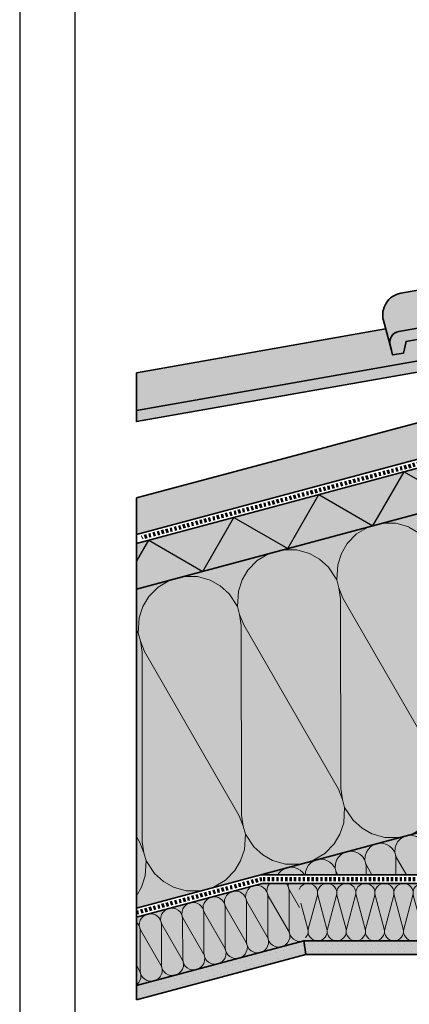
# Model space of a CAD drawing. Units: millimetres. Extents: x -4149 to 64856, y -5219 to 41981.
# Drawn here: x 13583 to 13937, y 7885 to 8779 of the extents above; entities that cross this region are included whole.
import ezdxf

# ---------------------------------------------------------------- set-up
doc = ezdxf.new("R2010")
doc.units = ezdxf.units.MM
doc.linetypes.add('pro_clima_Bahnen_eng', pattern=[4, 2, -2])
doc.layers.add('Ansichtsfenster', color=220, linetype='Continuous', plot=False)
for name, color, linetype, lineweight in [('Kontur 0.35', 7, 'Continuous', 35), ('pro clima Außendichtung', 40, 'pro_clima_Bahnen_eng', 100), ('pro clima Luftdichtung', 142, 'pro_clima_Bahnen_eng', 100), ('Schraffur', 134, 'Continuous', 25), ('Schriftfeld', 8, 'Continuous', 25)]:
    doc.layers.add(name, color=color, linetype=linetype, lineweight=lineweight)
doc.layers.add('Schraffur farblich', color=71, linetype='Continuous')

msp = doc.modelspace()

# ---------------------------------------------------------------- hatches: boundary and pattern name
at = {"layer": 'Schraffur', "lineweight": 20, "transparency": 33554687}
h = msp.add_hatch(dxfattribs=at)
h.set_pattern_fill('CWHATCHPATTERN_201', color=256, scale=27.98880111217498, angle=195.0000000000009, style=0, pattern_type=2)
h.set_pattern_definition([(195.0000000000009, (14795.62726723374, 8268.650853238129), (72.44034777417924, -270.351058411179), [12.49403278506725, -34.15397880008925]), (285.0000000000005, (14844.76575560427, 8241.360870336857), (90.11701087616183, 24.14678028858578), [7.569934829915939, -272.3180762918338]), (285.0000000000005, (14849.96006693876, 8041.741466338786), (90.11701087616183, 24.14678028858578), [7.569934829915939, -272.3180762918338]), (299.9324645996172, (14760.2718286711, 8200.524327557014), (162.5619543102836, -246.2016573343644), [172.4009075822551, -1275.942502935283]), (270.0675354003965, (14758.12391821362, 8199.948796684519), (17.68195345429844, 294.4978668605369), [172.4009075822552, -1275.942502935284]), (210.2551193237324, (14783.55895829203, 8265.417159603188), (90.11700869448728, 24.14677711483991), [12.68007408789288, -1051.058042247467]), (359.7448883056757, (14795.62726723374, 8268.650853238129), (90.11700418456402, 24.14679394609825), [12.6800740878929, -1051.05804224747]), (210.2551193237324, (14833.96203836229, 7992.615264627908), (90.11700869448728, 24.14677711483991), [12.68007408789288, -1051.058042247467]), (179.7448806762694, (14810.94081392252, 7982.992714609796), (-90.11700739990832, -24.1467819462744), [12.68007408789292, -1051.05804224747]), (225.9637565612821, (14772.60604519763, 8259.028292637802), (90.11702628757602, 24.14678505968393), [12.18176156241739, -531.8227217583453]), (344.0362396240342, (14808.37386928229, 8268.612252216306), (90.11702821605628, 24.14677786249669), [12.18176156241738, -531.8227217583452]), (225.9637565612821, (14842.42971824898, 8001.372754577471), (90.11702628757602, 24.14678505968393), [12.18176156241739, -531.8227217583453]), (164.0362434387195, (14798.26085607553, 7983.049161665331), (-90.11702660839211, -24.14678386238204), [12.18176156241739, -531.8227217583454]), (240.0000000000005, (14764.138362073, 8250.270814773748), (90.11703463995748, 24.14678665607062), [10.35946666511957, -385.461964517321]), (330.0000000000098, (14820.019169331, 8265.244031950926), (90.11703463995497, 24.14678665607998), [10.35946666511958, -385.4619645173212]), (240.0000000000005, (14847.60944036575, 8010.344283477343), (90.11703463995748, 24.14678665607062), [10.35946666511957, -385.461964517321]), (149.9999999999979, (14786.5488819852, 7986.399529628212), (-90.11703463995998, -24.14678665606131), [10.35946666511957, -385.4619645173207]), (251.3099327087449, (14758.95861552633, 8241.299270692734), (90.11702128431865, 24.14679401144767), [10.86606461653964, -325.5174474914801]), (318.6900634765714, (14828.99073346605, 8260.064320138677), (90.11702835898956, 24.14676760841316), [10.86606461653961, -325.5174474914792]), (251.3099327087449, (14851.09146071426, 8020.637353369902), (90.11702128431865, 24.14679401144767), [10.86606461653964, -325.5174474914801]), (138.6900672912569, (14777.57732323224, 7991.579234247178), (-90.11702675132597, -24.14677360829856), [10.86606461653963, -325.5174474914797]), (266.5650482177791, (14755.47659042836, 8231.006218525446), (90.1170292044596, 24.14679004184487), [13.8169516395152, -281.2109299761977]), (303.4349517822344, (14837.1527817412, 8252.891288028573), (90.11703162556289, 24.14678100616448), [13.81695163951519, -281.2109299761975]), (266.5650482177791, (14851.9193102429, 8034.429470783323), (90.1170292044596, 24.14679004184487), [13.8169516395152, -281.2109299761977]), (123.4349517822227, (14769.41529921288, 7998.752291854733), (-90.11703162556788, -24.14678100614589), [13.81695163951518, -281.2109299761972]), (278.659805297858, (14846.724992, 8234.048900563943), (-54.76365788017787, 564.848933539188), [10.06810377698352, -834.7631317666942]), (291.3401947021557, (14756.60800690651, 8209.902127183816), (234.9977478413234, -516.5553546855182), [10.06810377698353, -834.7631317666951]), (98.65982055665879, (14849.96006693876, 8041.741466338786), (54.76380830866279, -564.8489189547125), [10.06810377698355, -834.7631317666963]), (111.3401947021438, (14849.96006693876, 8041.741466338786), (-234.9977478412164, 516.5553546855663), [10.06810377698354, -834.7631317666959])])
h.paths.add_polyline_path([(13689.41718586891, 7972.12680434536), (13689.41718586891, 8262.004134860237), (14373.72701181022, 8445.364400093888), (14373.72701181022, 8182.462768190904), (14323.72701181022, 8182.462768190897), (14323.72701181022, 8142.08960995744)])
h = msp.add_hatch(dxfattribs=at)
h.set_pattern_fill('CWHATCHPATTERN_201', color=256, scale=8.399690818463677, angle=15.00000000000117, style=0, pattern_type=2)
h.set_pattern_definition([(15.00000000000112, (14243.57148802631, 8120.577466051669), (-21.73999956791344, 81.13478294397186), [3.749571553626231, -10.24991606433332]), (105.0000000000007, (14228.82458593698, 8128.767435243029), (-27.04492506878459, -7.246665831544641), [2.271805492217173, -81.72510269241953]), (105.0000000000007, (14227.26572641132, 8188.675012856987), (-27.04492506878459, -7.246665831544641), [2.271805492217173, -81.72510269241953]), (119.9324645996174, (14254.18197296589, 8141.022848830424), (-48.78630383555936, 73.88733059032022), [51.73906215952752, -382.9218151873968]), (90.06753540039672, (14254.82658020277, 8141.195570818996), (-5.306513183158634, -88.38145722681737), [51.7390621595275, -382.9218151873967]), (30.25511932373263, (14247.19329602752, 8121.54792658073), (-27.04492441404444, -7.246664879074973), [3.805404221018329, -315.431966941167]), (179.744888305676, (14243.57148802631, 8120.577466051669), (-27.04492306057593, -7.246669930286907), [3.80540422101833, -315.431966941167]), (30.25511932373263, (14232.06687860105, 8203.418227609323), (-27.04492441404444, -7.246664879074973), [3.805404221018329, -315.431966941167]), (359.7448806762696, (14238.97575500424, 8206.306041371456), (27.04492402552965, 7.246666329031897), [3.805404221018333, -315.4319669411672]), (45.96375656128237, (14250.48036370808, 8123.465282989629), (-27.04492969388853, -7.246667263394085), [3.655856152553849, -159.6047796081107]), (164.0362396240344, (14239.74611816625, 8120.589050565337), (-27.04493027264279, -7.246665103453492), [3.65585615255385, -159.6047796081107]), (45.96375656128237, (14229.52565174708, 8200.790026150164), (-27.04492969388853, -7.246667263394085), [3.655856152553849, -159.6047796081107]), (344.0362434387198, (14242.78112434027, 8206.289101102659), (27.04492979016831, 7.246666904073022), [3.655856152553854, -159.6047796081109]), (60.00000000000071, (14253.02159153385, 8126.093480821721), (-27.04493220051328, -7.246667742484077), [3.108969072395662, -115.6806006533342]), (150.0000000000101, (14236.25125893649, 8121.599883745461), (-27.04493220051253, -7.246667742486891), [3.108969072395666, -115.6806006533344]), (60.00000000000071, (14227.97117057681, 8198.097589677978), (-27.04493220051328, -7.246667742484077), [3.108969072395662, -115.6806006533342]), (329.9999999999981, (14246.29599304935, 8205.283625558903), (27.04493220051403, 7.246667742481288), [3.108969072395659, -115.6806006533341]), (71.30993270874511, (14254.57608003575, 8128.785921849965), (-27.04492819236601, -7.246669949898854), [3.261003671667754, -97.69071222398793]), (138.6900634765717, (14233.55881188989, 8123.154361823224), (-27.04493031553834, -7.246662026110843), [3.261003671667746, -97.69071222398773]), (71.30993270874511, (14226.92618496867, 8195.008546873902), (-27.04492819236601, -7.246669949898854), [3.261003671667754, -97.69071222398793]), (318.6900672912572, (14248.98843848074, 8203.729149639934), (27.04492983306404, 7.246663826730389), [3.261003671667747, -97.69071222398776]), (86.56504821777925, (14255.62106706919, 8131.874959334538), (-27.0449305692715, -7.246668758585369), [4.146591394195434, -84.39392802520591]), (123.4349517822347, (14231.10930782993, 8125.307053241315), (-27.04493129586637, -7.246666046896457), [4.146591394195433, -84.39392802520587]), (86.56504821777925, (14226.67773988316, 8190.869408454197), (-27.0449305692715, -7.246668758585369), [4.146591394195434, -84.39392802520591]), (303.4349517822229, (14251.43793526126, 8201.576450569868), (27.04493129586786, 7.246666046890879), [4.146591394195434, -84.39392802520588]), (98.65980529785823, (14228.2366014821, 8130.961823102687), (16.43506602651662, -169.516242651932), [3.021528450465891, -250.5199199276392]), (111.3401947021559, (14255.28151881324, 8138.208486860924), (-70.52493663416637, 155.0229055039012), [3.021528450465891, -250.5199199276392]), (278.6598205566591, (14227.26572641132, 8188.675012856987), (-16.43511117145724, 169.5162382749998), [3.021528450465897, -250.5199199276396]), (291.3401947021441, (14227.26572641132, 8188.675012856987), (70.52493663413428, -155.0229055039157), [3.021528450465896, -250.5199199276395])])
h.paths.add_polyline_path([(13802.63254423704, 8002.462768190897), (14323.72701181022, 8142.089609957438), (14323.72701181022, 8002.462768190897)])
h = msp.add_hatch(dxfattribs=at)
h.set_pattern_fill('CWHATCHPATTERN_201', color=256, scale=5.99760023832321, angle=15.00000000000117, style=0, pattern_type=2)
h.set_pattern_definition([(15.00000000000112, (13746.45261136255, 7979.1025314626), (-15.52293166589582, 57.9323696595383), [2.677292739657267, -7.318709742876266]), (105.0000000000007, (13735.92293528315, 7984.950384941445), (-19.3107880448918, -5.174310061839897), [1.622128892124842, -58.35387349110721]), (105.0000000000007, (13734.80986856859, 8027.725971512447), (-19.3107880448918, -5.174310061839897), [1.622128892124842, -58.35387349110721]), (119.9324645996174, (13754.02877676883, 7993.701072679967), (-34.83470449506101, 52.75749800022079), [36.94305162476898, -273.4162506289895]), (90.06753540039674, (13754.48904329543, 7993.824400724083), (-3.78899002592081, -63.10668575582937), [36.94305162476896, -273.4162506289895]), (30.25511932373263, (13749.03867756434, 7979.795465812946), (-19.31078757739011, -5.174309381751494), [2.717158733119907, -225.2267233387434]), (179.744888305676, (13746.45261136255, 7979.1025314626), (-19.31078661097798, -5.174312988449712), [2.717158733119908, -225.2267233387435]), (30.25511932373263, (13738.23801754927, 8038.253014736216), (-19.31078757739011, -5.174309381751494), [2.717158733119907, -225.2267233387434]), (359.7448806762696, (13743.1711370721, 8040.314989740096), (19.31078729998033, 5.174310417058886), [2.71715873311991, -225.2267233387436]), (45.96375656128237, (13751.38573037026, 7981.164508734106), (-19.3107913473377, -5.174311084218071), [2.610377477660865, -113.9620118053596]), (164.0362396240344, (13743.72119663786, 7979.110803110147), (-19.31079176058347, -5.174309541963661), [2.610377477660866, -113.9620118053596]), (45.96375656128237, (13736.42351471644, 8036.376409746998), (-19.3107913473377, -5.174311084218071), [2.610377477660865, -113.9620118053596]), (344.0362434387198, (13745.88827089642, 8040.302893942478), (19.310791416084, 5.174310827653379), [2.610377477660868, -113.9620118053597]), (60.00000000000071, (13753.20023389698, 7983.041111133502), (-19.31079313713372, -5.174311426300931), [2.219885713954192, -82.5989923965687]), (150.0000000000101, (13741.22577519887, 7979.832564595543), (-19.31079313713319, -5.17431142630294), [2.219885713954195, -82.59899239656882]), (60.00000000000071, (13735.31357426282, 8034.453939268471), (-19.31079313713372, -5.174311426300931), [2.219885713954192, -82.5989923965687]), (329.9999999999981, (13748.39797963009, 8039.584957950407), (19.31079313713426, 5.174311426298939), [2.219885713954191, -82.59899239656863]), (71.30993270874511, (13754.31017958558, 7984.963584865176), (-19.31079027521112, -5.174313002453158), [2.328442417829924, -69.75373874817434]), (138.6900634765717, (13739.30329716992, 7980.94250284103), (-19.31079179121202, -5.174307344660045), [2.328442417829919, -69.75373874817421]), (71.30993270874511, (13734.56742704528, 8032.248281434351), (-19.31079027521112, -5.174313002453158), [2.328442417829924, -69.75373874817434]), (318.6900672912572, (13750.32045650572, 8038.475021246359), (19.31079144671268, 5.174308630349775), [2.32844241782992, -69.75373874817423]), (86.56504821777925, (13755.05632782083, 7987.16923890103), (-19.31079197238418, -5.174312151823987), [2.960775351324683, -60.25948499489947]), (123.4349517822347, (13737.55428682522, 7982.479581150363), (-19.31079249119203, -5.174310215606759), [2.960775351324683, -60.25948499489945]), (86.56504821777925, (13734.3900307177, 8029.292827702899), (-19.31079197238418, -5.174312151823987), [2.960775351324683, -60.25948499489947]), (303.4349517822229, (13752.06946165272, 8036.937937473311), (19.31079249119309, 5.174310215602777), [2.960775351324683, -60.25948499489945]), (98.65980529785823, (13735.50309891262, 7986.517235607082), (11.73506954575295, -121.0390571869689), [2.157450809353615, -178.8778139500061]), (111.3401947021559, (13754.81388143264, 7991.691544188525), (-50.35666025171264, 110.6904331468966), [2.157450809353615, -178.8778139500061]), (278.6598205566591, (13734.80986856859, 8027.725971512447), (-11.73510178042831, 121.0390540617241), [2.157450809353619, -178.8778139500064]), (291.3401947021441, (13734.80986856859, 8027.725971512447), (50.35666025168973, -110.6904331469069), [2.157450809353618, -178.8778139500064])])
h.paths.add_polyline_path([(13689.41718586891, 7963.844594902086), (13803.68576421771, 7994.462768190897), (13834.59539065903, 7994.462768190897), (13841.44132053379, 7942.462768190897), (13689.41715675372, 7901.728053192606)])
h = msp.add_hatch(dxfattribs=at)
h.set_pattern_fill('CWHATCHPATTERN_201', color=256, scale=5.200000206628805, angle=180, style=0, pattern_type=2)
h.set_pattern_definition([(180, (14245.03549646859, 7994.462768190897), (-1.923632721722629e-14, -52.00000206628805), [2.321248873918919, -6.345419945136721]), (270, (14252.5415357366, 7987.202507129688), (17.33333236906047, 1.778487891332252e-12), [1.406407602882514, -50.59359446340552]), (270, (14243.87487203163, 7951.129434788709), (17.33333236906047, 1.778487891332252e-12), [1.406407602882514, -50.59359446340552]), (284.9324645996163, (14235.41477309506, 7983.937006072943), (17.33428311928831, -51.99975273004709), [32.03012345751206, -237.0555727742038]), (255.0675354003955, (14235.00163859913, 7983.937006072943), (17.33428311927759, 51.99975273005069), [32.03012345751224, -237.0555727742052]), (195.2551193237314, (14242.71424759467, 7994.462768190897), (17.33333182492994, -4.646451367120522e-07), [2.355813227327894, -195.274603401581]), (344.744888305675, (14245.03549646859, 7994.462768190897), (17.33333182492973, 2.772721457654222e-06), [2.355813227327901, -195.2746034015815]), (195.2551193237314, (14238.64163341273, 7943.082619741133), (17.33333182492994, -4.646451367120522e-07), [2.355813227327894, -195.274603401581]), (164.7448806762685, (14234.04758396717, 7942.462766124596), (-17.33333182492994, -4.646451238878351e-07), [2.355813227327894, -195.274603401581]), (210.9637565612812, (14240.44144694555, 7993.842912559698), (17.33333536418342, 1.151460245878767e-07), [2.263232440281925, -98.80659953778165]), (329.0362396240333, (14247.3211201277, 7993.842912559698), (17.33333536418337, -1.269179050878622e-06), [2.263232440281925, -98.80659953778166]), (210.9637565612812, (14240.58233578515, 7944.24704773544), (17.33333536418342, 1.151460245878767e-07), [2.263232440281925, -98.80659953778165]), (149.0362434387187, (14231.77477828148, 7943.082619741133), (-17.33333536418342, 1.151460374120954e-07), [2.263232440281925, -98.80659953778168]), (225.0000000000028, (14238.50074457314, 7992.678486890021), (17.33333693984841, 8.849545568795065e-13), [1.924670820421572, -71.61443918602538]), (315.0000000000088, (14249.24899949012, 7992.678486890021), (17.33333693984841, 2.685887890212622e-12), [1.924670820421572, -71.61443918602538]), (225.0000000000028, (14241.94328000301, 7945.607990248638), (17.33333693984841, 8.849545568795065e-13), [1.924670820421572, -71.61443918602538]), (134.999999999997, (14229.83407528916, 7944.24704773544), (-17.33333693984841, 8.977787764536106e-13), [1.924670820421572, -71.61443918602538]), (236.309932708744, (14237.13979524117, 7991.317542827128), (17.33333489676, 1.962196485254319e-06), [2.018790945163752, -60.47743122089874]), (303.6900634765706, (14250.60994882209, 7991.317542827128), (17.33333489675983, -3.116229496811731e-06), [2.018790945163755, -60.47743122089881]), (236.309932708744, (14243.06310517226, 7947.287728932271), (17.33333489676, 1.962196485254319e-06), [2.018790945163752, -60.47743122089874]), (123.690067291256, (14228.47312657708, 7945.607990248638), (-17.33333489676, 1.962196498511872e-06), [2.018790945163755, -60.47743122089881]), (251.5650482177782, (14236.01997007192, 7989.637807552817), (17.33333612721188, 8.689745220877852e-07), [2.567032117328015, -52.24578530969714]), (288.4349517822337, (14251.72977399133, 7989.637807552817), (17.33333612721188, -8.689709512453374e-07), [2.567032117328015, -52.24578530969715]), (251.5650482177782, (14243.87487203163, 7949.723027185804), (17.33333612721188, 8.689745220877852e-07), [2.567032117328015, -52.24578530969714]), (108.4349517822219, (14227.35330698684, 7947.287728932271), (-17.33333612721188, 8.68974531878671e-07), [2.567032117328012, -52.24578530969711]), (263.6598052978571, (14252.5415357366, 7985.79610448594), (17.33333892877785, 104.000009381607), [1.870538917006379, -155.089474546472]), (276.3401947021547, (14235.20820832666, 7985.79610448594), (17.33333892879928, -104.0000093816035), [1.870538917006375, -155.0894745464718]), (83.65982055665792, (14243.87487203163, 7951.129434788709), (-17.33331123187791, -104.0000139977543), [1.870538917006379, -155.089474546472]), (96.34019470214275, (14243.87487203163, 7951.129434788709), (-17.33333892877777, 104.000009381607), [1.870538917006379, -155.089474546472])])
h.paths.add_polyline_path([(14369.1082096567, 7994.462768190893), (13836.39141195582, 7994.462768190897), (13843.23734183053, 7942.462768190902), (14339.08599565884, 7942.462768190897)])
at = {"layer": 'Schraffur'}
h = msp.add_hatch(dxfattribs=at)
h.set_pattern_fill('PUNKTE2', color=256, scale=6, angle=-75.00000000000144, pattern_type=2)
h.set_pattern_definition([(284.999999999999, (11633.78599606156, 8707.135103169589), (7.34846922834943, -4.242640687119469), [0, -6])])
h.paths.add_polyline_path([(13689.41718586891, 7888.787071822277), (13689.41718586891, 7901.728024077409), (13841.44132053379, 7942.462768190897), (13843.08697675369, 7929.962768190897)])
h = msp.add_hatch(dxfattribs=at)
h.set_pattern_fill('PUNKTE2', color=256, scale=6, angle=-90.00000000000006, pattern_type=2)
h.set_pattern_definition([(270, (13381.10505759143, 9247.057297426669), (5.999999999999992, -6.000000000000008), [0, -6])])
h.paths.add_polyline_path([(13843.08697675367, 7929.962768190897), (13841.44132053379, 7942.462768190897), (14339.10820965668, 7942.501243963803), (14331.86911729397, 7929.962768190897)])
at = {"layer": 'Schraffur farblich', "true_color": 0xffe6e6, "transparency": 33554687}
h = msp.add_hatch(color=7, dxfattribs=at)
h.dxf.hatch_style = 1
h.paths.add_polyline_path([(13963.44572615055, 8462.578698167568), (13995.50987298332, 8468.254564830728), (13999.67171214187, 8452.722369638137), (14011.74578497048, 8455.95760770192), (14005.35082716275, 8479.93243216856), (13689.41718586891, 8424.373161392667), (13689.41718586891, 8414.258551071798)])
h.paths.add_polyline_path([(14418.76719400392, 8566.570052909903), (14412.37223619619, 8542.595228443262), (14424.4463090248, 8539.359990379478), (14428.60814818336, 8554.892185572076), (14460.67229501612, 8549.216318908906), (14626.2653471661, 8520.016876289903), (14626.2653471661, 8530.07996584661)])
h.paths.add_polyline_path([(14626.2653471661, 8564.513091802715), (14496.34853965497, 8587.35992462917), (14490.82126685108, 8555.929500886066), (14490.47486759584, 8553.959727407728), (14626.2653471661, 8530.07996584661)])
h.paths.add_polyline_path([(14373.72701181031, 8719.78869012753, 0.3907670766126197), (14256.93034468139, 8612.053317219299), (14267.95561297467, 8612.057187698481, -0.3912653177129021), (14373.7270118102, 8709.78801874082, -0.3912653177130207), (14479.49841064578, 8612.057187698481), (14490.52367893905, 8612.053317219299, 0.3907670766121901)])
at = {"layer": 'Schraffur farblich', "lineweight": 106, "true_color": 0xffe6e6, "transparency": 33554687}
h = msp.add_hatch(color=7, dxfattribs=at)
h.dxf.hatch_style = 1
edge = h.paths.add_edge_path()
edge.add_line((14256.97915602461, 8553.959727407726), (14256.63275676937, 8555.929500886066))
edge.add_line((14256.63275676937, 8555.929500886066), (14251.10548396549, 8587.35992462917))
edge.add_line((14251.10548396548, 8587.35992462917), (13929.4990788845, 8530.803056325794))
edge.add_arc((13932.96307143693, 8511.105321542409), 20.00000000000081, 99.97390455817576, 194.9999999999855)
edge.add_line((13913.64455491114, 8505.928940640364), (13919.34606798095, 8484.65060418381))
edge.add_arc((13929.44128847207, 8486.01697710821), 10.18726910083806, 100.68835838747941, 187.7080569003933, ccw=False)
edge.add_line((13927.55188664231, 8496.027502192266), (14256.97915602461, 8553.959727407724))
at = {"layer": 'Schraffur farblich', "true_color": 0xffe6e6, "transparency": 33554687}
h = msp.add_hatch(color=7, dxfattribs=at)
h.dxf.hatch_style = 1
h.paths.add_polyline_path([(14318.84587543709, 8554.892185572076), (14323.00771459565, 8539.359990379478), (14335.08178742425, 8542.59522844326), (14328.68682961652, 8566.570052909901), (14256.97915602461, 8553.959727407726), (13927.55715051243, 8496.028429333131, 0.4401464454491036), (13919.62988852575, 8483.591371490405), (13922.00174975949, 8474.739464857586), (13931.88743129779, 8476.482632140758), (13934.2321963732, 8487.050366273308), (13944.11787791151, 8488.793533556476), (13951.65879437439, 8479.968966707094), (13961.54447591271, 8481.71213399026), (13963.88924098811, 8492.279868122809), (13968.83208175725, 8493.151451764395), (13976.37299822015, 8484.326884915004), (13986.25867975846, 8486.07005219818), (13988.60344483387, 8496.637786330724), (14286.78172860433, 8549.216318908906)])
at = {"layer": 'Schraffur farblich', "true_color": 0xffbe14, "transparency": 33554687}
h = msp.add_hatch(color=40, dxfattribs=at)
h.dxf.hatch_style = 1
h.paths.add_polyline_path([(14357.80820318504, 8523.921062611022), (14329.19863724116, 8516.255152520665), (14271.24308766385, 8500.726009814354), (13689.41718586891, 8344.82622929305), (13689.41718586891, 8311.697391519927), (14013.59601284657, 8398.56084641186), (14011.54903350597, 8406.294532128872), (14157.91841974813, 8445.514128234128), (14181.21446646524, 8442.926547871139), (14366.09583861189, 8492.991186123369)])
h.paths.add_polyline_path([(14389.64582043544, 8523.921062611127), (14381.35818500856, 8492.991186123369), (14566.23955715521, 8442.926547871139), (14589.53560387232, 8445.514128234128), (14626.2653471661, 8435.67241382912), (14626.2653471661, 8460.519051510206)])
at = {"layer": 'Schraffur farblich', "lineweight": 106, "true_color": 0xffe6e6, "transparency": 33554687}
h = msp.add_hatch(color=7, dxfattribs=at)
h.dxf.hatch_style = 1
h.paths.add_polyline_path([(14005.35082716275, 8479.93243216856), (14000.34275143885, 8498.70780802033), (13988.60344483387, 8496.637786330724), (13986.25867975847, 8486.070052198178), (13976.37299822015, 8484.326884915004), (13968.83208175725, 8493.151451764395), (13963.88924098812, 8492.279868122807), (13961.54447591271, 8481.71213399026), (13951.6587943744, 8479.968966707092), (13944.11787791151, 8488.793533556476), (13934.2321963732, 8487.050366273308), (13931.88743129779, 8476.482632140758), (13922.00174975949, 8474.739464857586), (13919.34606798095, 8484.650604183824), (13915.61251559239, 8498.584411390651), (13689.41718586891, 8458.541555814181), (13689.41718586891, 8424.373161392667)])
at = {"layer": 'Schraffur farblich', "true_color": 0xfaf0f0, "transparency": 33554687}
h = msp.add_hatch(color=7, dxfattribs=at)
h.dxf.hatch_style = 1
h.paths.add_polyline_path([(14373.72701181022, 8445.36440009391), (13689.41718586891, 8262.004134860237), (13689.41718586891, 7972.12680434536), (14323.72701181022, 8142.08960995744), (14323.72701181022, 8182.462768190897), (14373.72701181022, 8182.462768190904)])
h.paths.add_polyline_path([(14626.2653471661, 8377.696957077398), (14373.72701181022, 8445.36440009391), (14373.72701181022, 8182.462768190904), (14423.72701181022, 8182.462768190911), (14423.72701181022, 8182.08960995744), (14443.72701181022, 8182.08960995744), (14443.72701181022, 8156.73062610882), (14626.2653471661, 8107.819626562494)])
h.paths.add_polyline_path([(14626.2653471661, 8099.537417119223), (14423.72701181022, 8153.80740051417), (14423.72701181022, 8091.690829689478), (14626.2653471661, 8037.420846294537)])
h.paths.add_polyline_path([(14323.72701181022, 8142.08960995744), (13802.63254423704, 8002.462768190897), (14323.72701181022, 8002.462768190897)], flags=17)
h.paths.add_polyline_path([(14369.1082096567, 7994.462768190897), (13803.68576421771, 7994.462768190897), (13689.41718586891, 7963.844594902084), (13689.41718586891, 7901.728024077409), (13841.44132053379, 7942.462768190897), (14339.08599565884, 7942.462768190897)])
h.paths.add_polyline_path([(14373.72701181022, 8445.36440009391), (14373.72701181022, 8486.775447310314), (13689.41718586891, 8303.415182076646), (13689.41718586891, 8262.004134860237)])
h.paths.add_polyline_path([(14373.72701181022, 8486.775447310314), (14373.72701181022, 8445.36440009391), (14626.2653471661, 8377.696957077398), (14626.2653471661, 8419.108004293801)])
at = {"layer": 'Schraffur farblich', "true_color": 0xfcfcfc, "transparency": 33554687}
h = msp.add_hatch(color=7, dxfattribs=at)
h.dxf.hatch_style = 1
h.paths.add_polyline_path([(14339.08599565884, 7942.462768190897), (13841.44132053379, 7942.462768190897), (13843.08697675369, 7929.962768190897), (14331.86911729397, 7929.962768190897)])
h.paths.add_polyline_path([(13841.44132053379, 7942.462768190897), (13689.41718586891, 7901.728024077409), (13689.41718586891, 7888.787071822277), (13843.08697675369, 7929.962768190897)])
h.paths.add_polyline_path([(14423.72701181022, 8091.690829689478), (14423.72701181022, 8078.749877434326), (14626.2653471661, 8024.47989403939), (14626.2653471661, 8037.420846294537)])

# ---------------------------------------------------------------- linework, layer by layer
at = {"layer": 'Ansichtsfenster'}
msp.add_lwpolyline([(13583.43792547371, 7180.596680271563), (16553.43792547371, 7180.596680271563), (16553.43792547371, 9280.596680271563), (13583.43792547371, 9280.596680271563)], close=True, dxfattribs=at)
at = {"layer": 'Kontur 0.35'}
for p, q in [((13689.41718586891, 8344.82622929305), (14373.72701181022, 8528.186494526719)), ((13689.4171858689, 8303.415182076644), (14373.72701181022, 8486.775447310314)), ((13689.41718586892, 8262.004134860239), (14373.72701181021, 8445.364400093906)), ((13689.41718586891, 8344.82622929305), (13689.41718586891, 7888.787071822277)), ((13689.41718586891, 7972.12680434536), (14323.72701181022, 8142.08960995744))]:
    msp.add_line(p, q, dxfattribs=at)
msp.add_lwpolyline([(13920.81581914261, 8479.165418173994), (13913.64455491116, 8505.928940640346, -0.4401464454492179), (13929.49907888451, 8530.803056325798), (14251.10548396548, 8587.35992462917)], format="xyb", dxfattribs=at)
msp.add_lwpolyline([(14318.84587543709, 8554.892185572076), (14323.00771459565, 8539.359990379478), (14335.08178742425, 8542.59522844326), (14328.68682961652, 8566.570052909901), (13927.5518866423, 8496.027502192268, 0.4399869458915343), (13919.62988852575, 8483.591371490405), (13922.00174975949, 8474.739464857586), (13931.88743129779, 8476.482632140758), (13934.2321963732, 8487.050366273308), (13944.11787791151, 8488.793533556476), (13951.65879437439, 8479.968966707094), (13961.54447591271, 8481.71213399026), (13963.88924098811, 8492.279868122809), (13968.83208175725, 8493.151451764395), (13976.37299822015, 8484.326884915004), (13986.25867975846, 8486.07005219818), (13988.60344483387, 8496.637786330724), (14286.78172860433, 8549.216318908906)], format="xyb", close=True, dxfattribs=at)
for points in [[(13689.41718586891, 8458.541555814181), (13915.61251559239, 8498.584411390651)], [(13689.41718586891, 8424.373161392667), (13689.41718586891, 8458.541555814181)], [(13689.41718586891, 8311.697391519927), (14158.4842414907, 8437.383530269828)], [(14373.72701181022, 8002.462768190897), (13802.63254423704, 8002.462768190897)], [(13803.68576421771, 7994.462768190897), (13689.41718586891, 7963.844594902084)], [(14369.1082096567, 7994.462768190897), (13803.68576421771, 7994.462768190897)], [(13841.44132053379, 7942.462768190897), (13689.41718586891, 7901.728024077409)], [(14339.08599565884, 7942.462768190897), (13841.44132053379, 7942.462768190897)], [(13843.08697675369, 7929.962768190897), (13841.44132053379, 7942.462768190897)], [(13689.41718586891, 7888.787071822277), (13843.08697675369, 7929.962768190897)], [(14331.86911729397, 7929.962768190897), (13843.08697675369, 7929.962768190897)]]:
    msp.add_lwpolyline(points, dxfattribs=at)
msp.add_lwpolyline([(13689.41718586891, 8424.373161392667), (14005.35082716275, 8479.93243216856), (14011.74578497048, 8455.95760770192), (13999.67171214187, 8452.722369638137), (13995.50987298332, 8468.254564830728), (13963.44572615055, 8462.578698167568), (13689.41718586891, 8414.258551071798)], close=True, dxfattribs=at)
at = {"layer": 'pro clima Außendichtung'}
msp.add_lwpolyline([(14154.79256492497, 8431.795386147016), (13694.24681500036, 8308.850382023798)], dxfattribs=at)
at = {"layer": 'pro clima Luftdichtung'}
for points in [[(13689.41718586891, 7967.985699623712), (13803.15915422741, 7998.462768190899)], [(14366.41761073346, 7998.462768190897), (13803.15915422741, 7998.462768190897)]]:
    msp.add_lwpolyline(points, dxfattribs=at)
at = {"layer": 'Schraffur'}
msp.add_lwpolyline([(13689.41718586891, 8287.080541156083), (13700.57395309851, 8306.404628845967), (13749.56374795417, 8278.120357598507), (13777.84801920164, 8327.110152454168), (13826.8378140573, 8298.825881206703), (13855.12208530476, 8347.815676062364), (13904.11188016042, 8319.531404814905), (13932.39615140789, 8368.521199670566), (13981.38594626355, 8340.23692842311), (14009.67021751102, 8389.22672327877), (14058.66001236668, 8360.942452031311), (14086.94428361415, 8409.932246886972), (14135.93407846981, 8381.647975639517), (14164.21834971727, 8430.637770495177), (14213.20814457293, 8402.353499247718), (14241.4924158204, 8451.343294103379), (14290.48221067606, 8423.059022855923), (14318.76648192353, 8472.048817711584), (14367.75627677919, 8443.764546464125), (14373.72701181022, 8454.106162896405)], dxfattribs=at)
at = {"layer": 'Schriftfeld'}
msp.add_lwpolyline([(13633.43792547371, 7280.596680271563), (16503.43792547371, 7280.596680271563), (16503.43792547371, 9080.596680271567), (13633.43792547371, 9080.596680271567)], close=True, dxfattribs=at)

doc.saveas('drawing.dxf')
